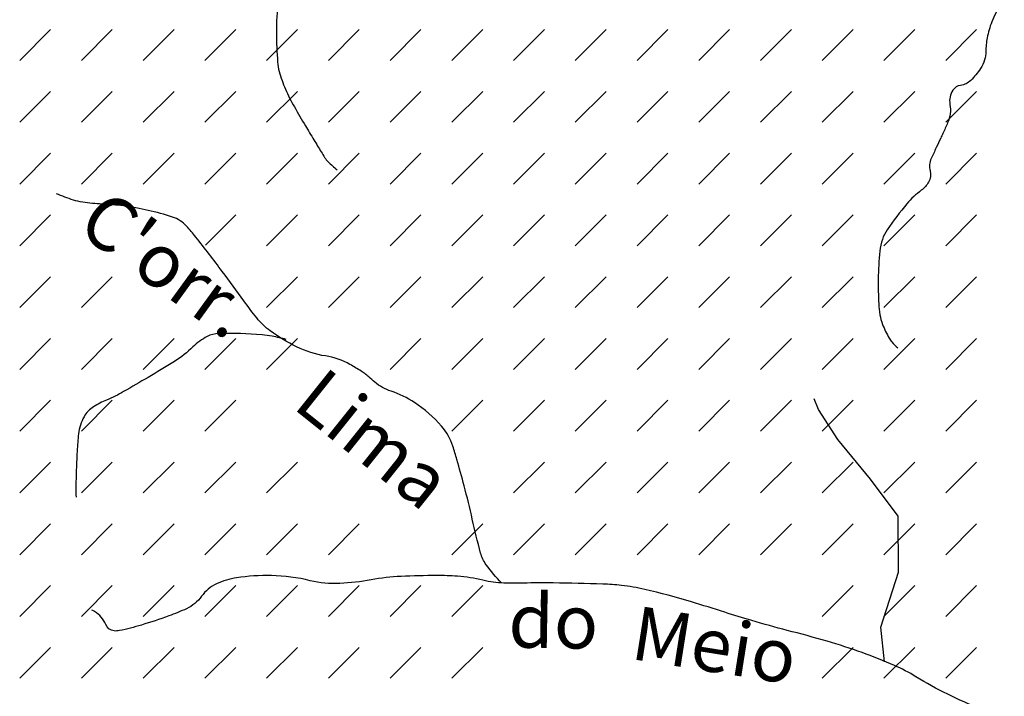
# Model space of a CAD drawing. Units: metres. Extents: x 248 to 1089, y -35906 to 8410.
# Drawn here: x 519 to 556, y 8245 to 8270 of the extents above; entities that cross this region are included whole.
import ezdxf
from ezdxf.enums import TextEntityAlignment as Align

# ---------------------------------------------------------------- set-up
doc = ezdxf.new("R2010")
doc.units = ezdxf.units.M
doc.header["$MEASUREMENT"] = 0
for name, color, linetype, lineweight in [('0_1', 1, 'Continuous', 0), ('AFLUENTES', 1, 'Continuous', 0), ('CAIXA', 1, 'Continuous', 0)]:
    doc.layers.add(name, color=color, linetype=linetype, lineweight=lineweight)
doc.styles.add('Style-WORKING', font='WORKING.shx')

msp = doc.modelspace()

# ---------------------------------------------------------------- linework, layer by layer
at = {"layer": '0_1', "color": 7, "linetype": 'Continuous', "lineweight": -3}
for p, q in [((519.37, 8268.553), (520.519, 8269.702)), ((521.668, 8268.553), (522.817, 8269.702)), ((523.966, 8268.553), (525.115, 8269.702)), ((526.264, 8268.553), (527.413, 8269.702)), ((528.562, 8268.553), (529.711, 8269.702)), ((530.86, 8268.553), (532.01, 8269.702)), ((533.159, 8268.553), (534.308, 8269.702)), ((535.457, 8268.553), (536.606, 8269.702)), ((537.755, 8268.553), (538.904, 8269.702)), ((540.053, 8268.553), (541.202, 8269.702)), ((542.351, 8268.553), (543.5, 8269.702)), ((544.649, 8268.553), (545.798, 8269.702)), ((546.947, 8268.553), (548.096, 8269.702)), ((549.245, 8268.553), (550.394, 8269.702)), ((551.543, 8268.553), (552.692, 8269.702)), ((553.841, 8268.553), (554.99, 8269.702)), ((519.37, 8266.255), (520.519, 8267.404)), ((521.668, 8266.255), (522.817, 8267.404)), ((523.966, 8266.255), (525.115, 8267.404)), ((526.264, 8266.255), (527.413, 8267.404)), ((528.562, 8266.255), (529.711, 8267.404)), ((530.86, 8266.255), (532.01, 8267.404)), ((533.159, 8266.255), (534.308, 8267.404)), ((535.457, 8266.255), (536.606, 8267.404)), ((537.755, 8266.255), (538.904, 8267.404)), ((540.053, 8266.255), (541.202, 8267.404)), ((542.351, 8266.255), (543.5, 8267.404)), ((544.649, 8266.255), (545.798, 8267.404)), ((546.947, 8266.255), (548.096, 8267.404)), ((549.245, 8266.255), (550.394, 8267.404)), ((551.543, 8266.255), (552.692, 8267.404)), ((553.841, 8266.255), (554.99, 8267.404)), ((519.37, 8263.957), (520.519, 8265.106)), ((521.668, 8263.957), (522.817, 8265.106)), ((523.966, 8263.957), (525.115, 8265.106)), ((526.264, 8263.957), (527.413, 8265.106)), ((528.562, 8263.957), (529.711, 8265.106)), ((530.86, 8263.957), (532.01, 8265.106)), ((533.159, 8263.957), (534.308, 8265.106)), ((535.457, 8263.957), (536.606, 8265.106)), ((537.755, 8263.957), (538.904, 8265.106)), ((540.053, 8263.957), (541.202, 8265.106)), ((542.351, 8263.957), (543.5, 8265.106)), ((544.649, 8263.957), (545.798, 8265.106)), ((546.947, 8263.957), (548.096, 8265.106)), ((549.245, 8263.957), (550.394, 8265.106)), ((551.543, 8263.957), (552.692, 8265.106)), ((553.841, 8263.957), (554.99, 8265.106)), ((519.37, 8261.659), (520.519, 8262.808)), ((526.285, 8261.68), (527.413, 8262.808)), ((528.562, 8261.659), (529.711, 8262.808)), ((530.86, 8261.659), (532.01, 8262.808)), ((533.159, 8261.659), (534.308, 8262.808)), ((535.457, 8261.659), (536.606, 8262.808)), ((537.755, 8261.659), (538.904, 8262.808)), ((540.053, 8261.659), (541.202, 8262.808)), ((542.351, 8261.659), (543.5, 8262.808)), ((544.649, 8261.659), (545.798, 8262.808)), ((546.947, 8261.659), (548.096, 8262.808)), ((549.245, 8261.659), (550.394, 8262.808)), ((551.543, 8261.659), (552.692, 8262.808)), ((553.841, 8261.659), (554.99, 8262.808)), ((519.37, 8259.361), (520.519, 8260.51)), ((521.668, 8259.361), (522.817, 8260.51)), ((528.562, 8259.361), (529.711, 8260.51)), ((530.86, 8259.361), (532.01, 8260.51)), ((533.159, 8259.361), (534.308, 8260.51)), ((535.457, 8259.361), (536.606, 8260.51)), ((537.755, 8259.361), (538.904, 8260.51)), ((540.053, 8259.361), (541.202, 8260.51)), ((542.351, 8259.361), (543.5, 8260.51)), ((544.649, 8259.361), (545.798, 8260.51)), ((546.947, 8259.361), (548.096, 8260.51)), ((549.245, 8259.361), (550.394, 8260.51)), ((551.543, 8259.361), (552.692, 8260.51)), ((553.841, 8259.361), (554.99, 8260.51)), ((519.37, 8257.063), (520.519, 8258.212)), ((521.668, 8257.063), (522.817, 8258.212)), ((523.966, 8257.063), (525.115, 8258.212)), ((526.264, 8257.063), (527.413, 8258.212)), ((528.562, 8257.063), (529.711, 8258.212)), ((533.159, 8257.063), (534.308, 8258.212)), ((535.457, 8257.063), (536.606, 8258.212)), ((537.755, 8257.063), (538.904, 8258.212)), ((540.053, 8257.063), (541.202, 8258.212)), ((542.351, 8257.063), (543.5, 8258.212)), ((544.649, 8257.063), (545.798, 8258.212)), ((546.947, 8257.063), (548.096, 8258.212)), ((549.245, 8257.063), (550.394, 8258.212)), ((551.543, 8257.063), (552.692, 8258.212)), ((553.841, 8257.063), (554.99, 8258.212)), ((519.37, 8254.765), (520.519, 8255.914)), ((521.668, 8254.765), (522.817, 8255.914)), ((523.966, 8254.765), (525.115, 8255.914)), ((526.264, 8254.765), (527.413, 8255.914)), ((535.457, 8254.765), (536.606, 8255.914)), ((537.755, 8254.765), (538.904, 8255.914)), ((540.053, 8254.765), (541.202, 8255.914)), ((542.351, 8254.765), (543.5, 8255.914)), ((544.649, 8254.765), (545.798, 8255.914)), ((546.947, 8254.765), (548.096, 8255.914)), ((549.245, 8254.765), (550.394, 8255.914)), ((551.543, 8254.765), (552.692, 8255.914)), ((553.841, 8254.765), (554.99, 8255.914)), ((519.37, 8252.467), (520.519, 8253.615)), ((521.668, 8252.467), (522.817, 8253.615)), ((523.966, 8252.467), (525.115, 8253.615)), ((526.264, 8252.467), (527.413, 8253.615)), ((528.562, 8252.467), (529.711, 8253.615)), ((537.755, 8252.467), (538.904, 8253.615)), ((540.053, 8252.467), (541.202, 8253.615)), ((542.351, 8252.467), (543.5, 8253.615)), ((544.649, 8252.467), (545.798, 8253.615)), ((546.947, 8252.467), (548.096, 8253.615)), ((549.245, 8252.467), (550.394, 8253.615)), ((551.543, 8252.467), (552.692, 8253.615)), ((553.841, 8252.467), (554.99, 8253.615)), ((519.37, 8250.168), (520.519, 8251.317)), ((521.668, 8250.168), (522.817, 8251.317)), ((523.966, 8250.168), (525.115, 8251.317)), ((526.264, 8250.168), (527.413, 8251.317)), ((528.562, 8250.168), (529.711, 8251.317)), ((530.86, 8250.168), (532.01, 8251.317)), ((535.457, 8250.168), (536.606, 8251.317)), ((537.755, 8250.168), (538.904, 8251.317)), ((540.053, 8250.168), (541.202, 8251.317)), ((542.351, 8250.168), (543.5, 8251.317)), ((544.649, 8250.168), (545.798, 8251.317)), ((546.947, 8250.168), (548.096, 8251.317)), ((549.245, 8250.168), (550.394, 8251.317)), ((551.543, 8250.168), (552.692, 8251.317)), ((553.841, 8250.168), (554.99, 8251.317)), ((519.37, 8247.87), (520.519, 8249.019)), ((521.668, 8247.87), (522.817, 8249.019)), ((523.966, 8247.87), (525.115, 8249.019)), ((526.264, 8247.87), (527.413, 8249.019)), ((528.562, 8247.87), (529.711, 8249.019)), ((530.86, 8247.87), (532.01, 8249.019)), ((533.159, 8247.87), (534.308, 8249.019)), ((535.457, 8247.87), (536.606, 8249.019)), ((549.245, 8247.87), (550.394, 8249.019)), ((551.543, 8247.87), (552.692, 8249.019)), ((553.841, 8247.87), (554.99, 8249.019)), ((519.37, 8245.572), (520.519, 8246.721)), ((521.668, 8245.572), (522.817, 8246.721)), ((523.966, 8245.572), (525.115, 8246.721)), ((526.264, 8245.572), (527.413, 8246.721)), ((528.562, 8245.572), (529.711, 8246.721)), ((530.86, 8245.572), (532.01, 8246.721)), ((533.159, 8245.572), (534.308, 8246.721)), ((535.457, 8245.572), (536.606, 8246.721)), ((549.245, 8245.572), (550.394, 8246.721)), ((551.543, 8245.572), (552.692, 8246.721)), ((553.841, 8245.572), (554.99, 8246.721))]:
    msp.add_line(p, q, dxfattribs=at)
at = {"layer": 'AFLUENTES', "color": 4, "linetype": 'Continuous', "lineweight": -3, "flags": 128}
for points in [[(569.261, 8292.048, -0.000002), (568.785, 8291.307)], [(568.534, 8290.919, 0.000001), (568.291, 8290.541)], [(530.484, 8273.442, -0.028781), (530.213, 8272.768, -0.037834), (529.94, 8272.286, -0.057786), (529.391, 8271.645, 0.105503), (529.123, 8271.264, 0.071636), (528.991, 8270.765, 0.031055), (528.927, 8269.582, 0.016201), (528.97, 8268.499, 0.049024), (529.031, 8268.145, 0.033794), (529.26, 8267.492, 0.031277), (529.595, 8266.824), (529.595, 8266.824, 0.001426), (530.005, 8266.128, 0.001893), (530.317, 8265.605), (530.317, 8265.605, 0.001873), (530.461, 8265.369), (530.461, 8265.369, 0.001041), (530.722, 8264.945), (530.722, 8264.945, 0.058678), (530.851, 8264.783, 0.027233), (531.183, 8264.486)], [(555.904, 8270.682, 0.041504), (555.555, 8269.991, 0.052088), (555.385, 8269.397, 0.037736), (555.333, 8268.882, -0.063523), (555.287, 8268.577, -0.079001), (555.136, 8268.254, -0.049222), (554.771, 8267.814, -0.161683), (554.393, 8267.627, 0.20998), (554.111, 8267.453, 0.199712), (553.998, 8266.92, -0.154412), (553.913, 8266.231), (553.913, 8266.231, -0.000349), (553.735, 8265.842, -0.000788), (553.656, 8265.67, -0.002444), (553.489, 8265.312, 0.002161), (553.299, 8264.907, 0.171448), (553.256, 8264.447, -0.190062), (553.201, 8264.03, -0.107917), (552.932, 8263.724, 0.059623), (552.398, 8263.223, 0.0232), (551.662, 8262.257, 0.070662), (551.482, 8261.898, 0.054862), (551.388, 8261.462, 0.0234), (551.328, 8260.418, 0.014066), (551.345, 8259.502, 0.031536), (551.39, 8259.096, 0.051367), (551.491, 8258.735, 0.033771), (551.737, 8258.22, 0.052995), (551.836, 8258.081, 0.029089), (552.054, 8257.862)], [(600.151, 8212.698, -0.000001), (600.778, 8213.116)], [(537.306, 8249.115, -0.029356), (536.736, 8249.795, -0.094771), (536.526, 8250.23, -0.010968), (536.217, 8251.493, 0.0112), (535.915, 8252.729, 0.003742), (535.643, 8253.712, 0.007358), (535.494, 8254.208, 0.104269), (535.076, 8254.948, 0.065716), (534.067, 8255.828, 0.067856), (533.197, 8256.249, -0.094074), (532.584, 8256.586, -0.018692), (532.364, 8256.782, 0.030141), (532.224, 8256.901, 0.023908), (532.081, 8256.999, 0.008552), (531.663, 8257.244, 0.090877), (530.753, 8257.56, -0.0774), (529.678, 8257.9, -0.041388), (528.697, 8258.493, -0.068463), (528.195, 8258.974, -0.013363), (527.719, 8259.608, 0.007756), (526.911, 8260.709, 0.005193), (525.921, 8261.987), (525.921, 8261.987, 0.01605), (525.584, 8262.387, 0.132234), (525.052, 8262.731, 0.044405), (523.239, 8263.142, 0.022679), (522.435, 8263.214, -0.025374), (521.715, 8263.281, -0.041338), (521.367, 8263.362, -0.021957), (520.737, 8263.595)], [(529.295, 8258.177, 0.016789), (528.769, 8258.294, 0.023699), (528.391, 8258.347, 0.030486), (526.779, 8258.395, 0.112516), (526.351, 8258.284, 0.074102), (525.819, 8257.899, -0.055544), (525.132, 8257.361, -0.004139), (524.148, 8256.765, -0.004516), (523.238, 8256.235), (523.238, 8256.235, -0.029694), (522.606, 8255.922, 0.038123), (522.118, 8255.671, 0.129), (521.764, 8255.299, 0.098564), (521.561, 8254.663, 0.014847), (521.508, 8254.027, 0.008166), (521.465, 8252.867), (521.465, 8252.867, 0.005819), (521.463, 8252.663, 0.003321), (521.467, 8252.306)], [(555.144, 8244.431, -0.019852), (553.915, 8244.976, -0.023652), (552.731, 8245.629, 0.035356), (551.929, 8246.048, 0.016438), (550.73, 8246.523, 0.015457), (549.426, 8246.947), (549.426, 8246.947, 0.008198), (547.939, 8247.352, -0.009247), (546.621, 8247.715), (546.621, 8247.715, -0.006604), (545.616, 8248.026), (545.616, 8248.026, 0.005356), (544.377, 8248.413, 0.015378), (542.637, 8248.878, 0.031692), (541.774, 8249.024, 0.01675), (541.076, 8249.073, 0.006348), (539.23, 8249.117), (539.23, 8249.117, 0.008902), (538.121, 8249.11, -0.013521), (537.391, 8249.112, -0.052909), (536.613, 8249.218, 0.043282), (535.666, 8249.366, 0.017759), (534.887, 8249.391, 0.010472), (533.567, 8249.36, 0.034566), (532.454, 8249.233, -0.03287), (531.283, 8249.095, -0.073133), (530.188, 8249.199, 0.05488), (528.739, 8249.39, 0.042744), (527.446, 8249.307, 0.071243), (526.699, 8249.082, 0.129006), (526.138, 8248.619, -0.129805), (525.58, 8248.159, -0.020883), (524.92, 8247.888, -0.013881), (523.901, 8247.551, -0.020233), (523.086, 8247.342, -0.083193), (522.881, 8247.333, -0.27102), (522.571, 8247.568, 0.159243), (522.16, 8248.049, 0.007909), (522.114, 8248.076, 0.006755), (522.06, 8248.106)]]:
    msp.add_lwpolyline(points, format="xyb", dxfattribs=at)
at = {"layer": 'AFLUENTES', "color": 4, "linetype": 'Continuous', "lineweight": -3}
msp.add_lwpolyline([(551.566, 8246.178), (551.422, 8247.47), (552.077, 8249.512), (552.072, 8251.596), (551.047, 8252.973), (549.822, 8254.45), (549.1, 8255.569), (548.941, 8255.97)], dxfattribs=at)

# ---------------------------------------------------------------- texts
at = {"layer": 'CAIXA', "color": 7, "linetype": 'Continuous', "lineweight": -3, "style": 'Style-WORKING'}
for s, rotation, p in [("C'orr.", -35.9675, (524.271, 8260.162)), ('Lima', -38.6793, (531.931, 8253.694)), ('do', -0.9798, (539.221, 8246.692)), ('Meio', -9.0002, (545.082, 8245.818))]:
    msp.add_text(s, height=2, rotation=rotation, dxfattribs=at).set_placement(p, align=Align.CENTER)

doc.saveas('drawing.dxf')
